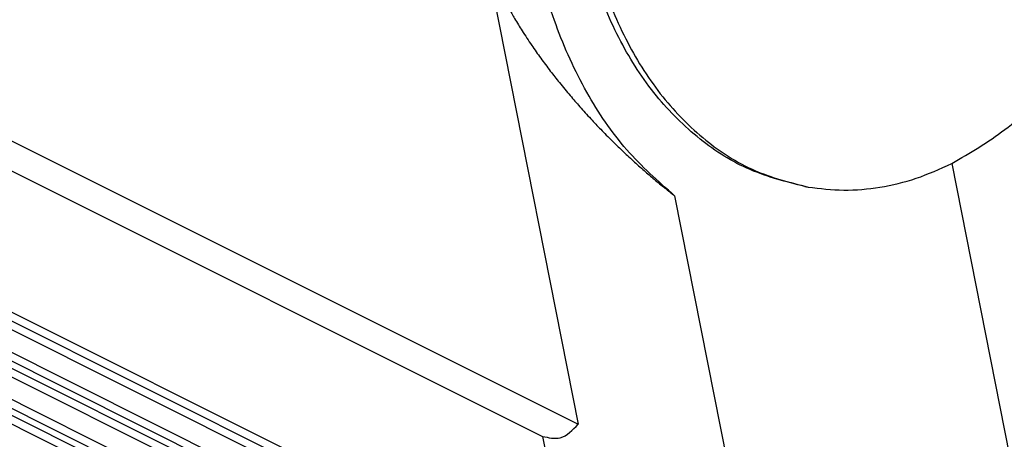
# Model space of a CAD drawing. Units: millimetres. Extents: x -1083 to -786, y 899 to 1109.
# Drawn here: x -839 to -812, y 1035 to 1046 of the extents above; entities that cross this region are included whole.
import ezdxf

# ---------------------------------------------------------------- set-up
doc = ezdxf.new("R2010")
doc.units = ezdxf.units.MM

# ---------------------------------------------------------------- blocks, each defined once
blk = doc.blocks.new('MGOE_10_25__2', base_point=(-1729.049, 2028.19))
at = {"color": 7, "linetype": 'Continuous'}
for p, q in [((-1655.514, 2111.477), (-1647.367, 2070.165)), ((-1709.403, 2101.183), (-1647.367, 2070.165)), ((-1708.139, 2098.898), (-1649.338, 2069.498)), ((-1647.635, 2060.852), (-1709.842, 2091.955)), ((-1709.514, 2091.309), (-1646.81, 2059.957)), ((-1709.514, 2090.828), (-1646.81, 2059.477)), ((-1646.822, 2058.218), (-1710.394, 2090.004)), ((-1646.822, 2057.738), (-1710.394, 2089.524)), ((-1709.514, 2088.711), (-1646.81, 2057.359)), ((-1709.514, 2088.23), (-1646.81, 2056.879)), ((-1646.822, 2055.62), (-1710.394, 2087.406)), ((-1646.822, 2055.14), (-1710.394, 2086.926)), ((-1709.514, 2086.113), (-1646.81, 2054.761)), ((-1709.514, 2085.632), (-1646.81, 2054.28)), ((-1626.761, 2084.54), (-1623.584, 2068.431)), ((-1634.871, 2083.28), (-1634.683, 2083.248)), ((-1642.042, 2082.766), (-1637.867, 2061.595)), ((-1649.338, 2069.498), (-1647.635, 2060.861))]:
    blk.add_line(p, q, dxfattribs=at)
for points, knots in [([(-1626.761, 2084.54), (-1625.758, 2085.125), (-1623.687, 2086.335), (-1621.038, 2088.958), (-1618.717, 2092.103), (-1616.837, 2095.729), (-1615.451, 2099.69), (-1614.61, 2103.853), (-1614.341, 2108.072), (-1614.656, 2112.199), (-1615.544, 2116.092), (-1616.977, 2119.614), (-1618.911, 2122.647), (-1621.29, 2125.058), (-1624.024, 2126.83), (-1626.06, 2127.344), (-1627.062, 2127.598)], [0, 0, 0, 0, 3.473253, 7.170225, 11.080362, 15.166648, 19.372967, 23.631356, 27.868971, 32.014897, 36.007022, 39.799168, 43.368456, 46.722342, 49.903302, 52.987173, 52.987173, 52.987173, 52.987173]), ([(-1634.871, 2083.28), (-1635.894, 2083.537), (-1637.968, 2084.057), (-1640.757, 2085.834), (-1643.181, 2088.251), (-1645.148, 2091.289), (-1646.6, 2094.813), (-1647.492, 2098.707), (-1647.797, 2102.833), (-1647.504, 2107.048), (-1646.625, 2111.206), (-1645.19, 2115.159), (-1643.25, 2118.776), (-1640.862, 2121.91), (-1638.14, 2124.521), (-1636.024, 2125.719), (-1634.996, 2126.301)], [0, 0, 0, 0, 3.147044, 6.378487, 9.767477, 13.35702, 17.157301, 21.149294, 25.291065, 29.524724, 33.783306, 37.997464, 42.102118, 46.043191, 49.784539, 53.314837, 53.314837, 53.314837, 53.314837]), ([(-1634.996, 2126.301), (-1635.999, 2125.714), (-1638.068, 2124.503), (-1640.715, 2121.878), (-1643.035, 2118.733), (-1644.913, 2115.106), (-1646.297, 2111.146), (-1647.137, 2106.983), (-1647.404, 2102.766), (-1647.089, 2098.64), (-1646.2, 2094.748), (-1644.767, 2091.229), (-1642.833, 2088.197), (-1640.454, 2085.787), (-1637.721, 2084.016), (-1635.685, 2083.501), (-1634.683, 2083.248)], [0, 0, 0, 0, 3.473112, 7.16984, 11.079535, 15.165139, 19.370538, 23.627803, 27.864145, 32.008719, 35.999485, 39.790331, 43.358431, 46.711266, 49.891301, 52.974325, 52.974325, 52.974325, 52.974325]), ([(-1648.256, 2114.277), (-1648.455, 2113.734), (-1648.864, 2112.618), (-1649.498, 2110.964), (-1650.132, 2109.292), (-1650.735, 2107.646), (-1651.301, 2106.006), (-1651.728, 2104.649), (-1652.031, 2103.57), (-1652.24, 2102.758), (-1652.42, 2101.96), (-1652.594, 2101.047), (-1652.73, 2100.071), (-1652.789, 2099.162), (-1652.788, 2098.457), (-1652.758, 2097.905), (-1652.698, 2097.356), (-1652.606, 2096.806), (-1652.481, 2096.255), (-1652.326, 2095.712), (-1652.139, 2095.165), (-1651.931, 2094.637), (-1651.692, 2094.099), (-1651.442, 2093.586), (-1651.163, 2093.059), (-1650.84, 2092.489), (-1650.427, 2091.813), (-1649.948, 2091.084), (-1649.427, 2090.346), (-1648.916, 2089.661), (-1648.375, 2088.973), (-1647.833, 2088.317), (-1647.256, 2087.652), (-1646.694, 2087.032), (-1646.103, 2086.408), (-1645.529, 2085.827), (-1644.932, 2085.248), (-1644.34, 2084.697), (-1643.746, 2084.167), (-1643.163, 2083.667), (-1642.602, 2083.204), (-1642.222, 2082.907), (-1642.042, 2082.766)], [0, 0, 0, 0, 1.736238, 3.564295, 5.316742, 7.100021, 8.820827, 10.522066, 11.36738, 12.183672, 13.035878, 13.821515, 14.971869, 15.990598, 16.548996, 17.088102, 17.646441, 18.203933, 18.761682, 19.341104, 19.896012, 20.495197, 21.045321, 21.660174, 22.208224, 22.831573, 23.625844, 24.585331, 25.447824, 26.335734, 27.148492, 28.075158, 28.885816, 29.789043, 30.58734, 31.462413, 32.239875, 33.080839, 33.88938, 34.627805, 35.383659, 36.072912, 36.072912, 36.072912, 36.072912]), ([(-1642.042, 2082.766), (-1642.959, 2083.577), (-1644.845, 2085.245), (-1647.016, 2088.491), (-1648.713, 2092.208), (-1649.836, 2096.346), (-1650.374, 2100.757), (-1650.291, 2105.309), (-1649.647, 2109.878), (-1648.719, 2112.812), (-1648.256, 2114.277)], [0, 0, 0, 0, 3.661812, 7.525055, 11.603393, 15.883522, 20.330252, 24.892318, 29.508215, 34.111878, 34.111878, 34.111878, 34.111878]), ([(-1634.683, 2083.248), (-1634.027, 2083.168), (-1632.707, 2083.007), (-1630.693, 2083.196), (-1628.679, 2083.674), (-1627.407, 2084.248), (-1626.761, 2084.54)], [0, 0, 0, 0, 1.976537, 3.979535, 6.032922, 8.156088, 8.156088, 8.156088, 8.156088]), ([(-1649.338, 2069.498), (-1648.995, 2069.423), (-1648.223, 2069.254), (-1647.673, 2069.839), (-1647.367, 2070.165)], [0, 0, 0, 0, 0.988836, 2.222935, 2.222935, 2.222935, 2.222935])]:
    blk.add_open_spline(points, degree=3, knots=knots, dxfattribs=at)
blk = doc.blocks.new('Assonometria1', base_point=(-1660, 2094))
blk.add_blockref('MGOE_10_25__2', (-1729.049, 2028.19))

msp = doc.modelspace()

# ---------------------------------------------------------------- block references
at = {"xscale": 0.5, "yscale": 0.5, "zscale": 0.5}
msp.add_blockref('Assonometria1', (-830, 1047), dxfattribs=at)

doc.saveas('drawing.dxf')
